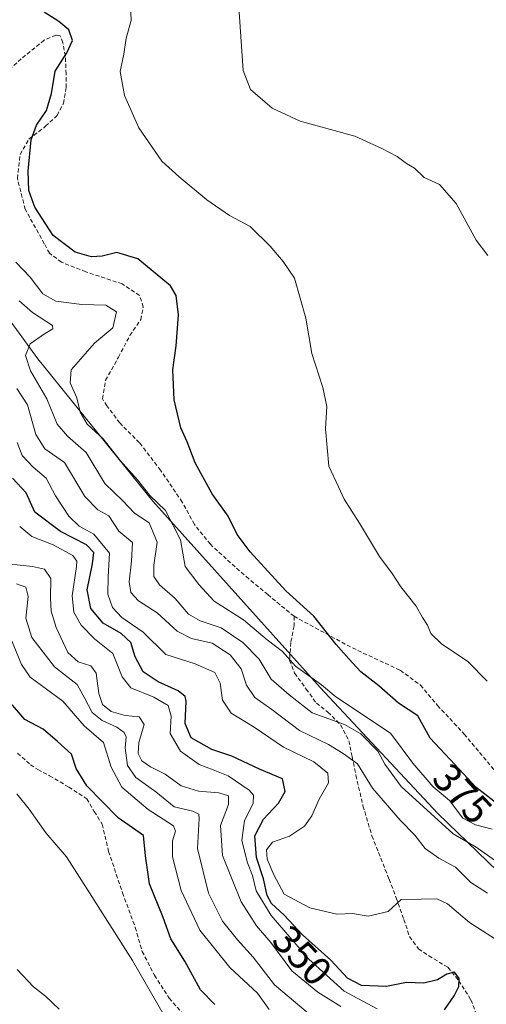
# Model space of a CAD drawing. Units: metres. Extents: x 587475 to 590935, y 4689654 to 4692011.
# Drawn here: x 588161 to 588277, y 4690469 to 4690714 of the extents above; entities that cross this region are included whole.
import ezdxf
from ezdxf.enums import TextEntityAlignment as Align

# ---------------------------------------------------------------- set-up
doc = ezdxf.new("R2010")
doc.units = ezdxf.units.M
doc.header["$MEASUREMENT"] = 0
doc.linetypes.add('TRAZOSX2', pattern=[1.5, 1, -0.5])
for name, color, linetype, lineweight in [('Arbolado forestal CxS', 92, 'Continuous', 0), ('Curva de nivel maestra', 36, 'Continuous', 30), ('Curva de nivel normal', 36, 'Continuous', 0), ('Rótulo de curva de nivel directora', 19, 'Continuous', 0), ('Senda', 19, 'TRAZOSX2', 0), ('Suelo desnudo CxS', 43, 'Continuous', 0)]:
    doc.layers.add(name, color=color, linetype=linetype, lineweight=lineweight)
doc.styles.add('Arial', font='txt', dxfattribs={"height": 0.2})

# ---------------------------------------------------------------- blocks, each defined once
blk = doc.blocks.new('*U180')
at = {"layer": 'Curva de nivel normal', "color": 36, "linetype": 'Continuous', "lineweight": 0}
blk.add_polyline3d([(588277.6, 4690549.22, 380), (588272.8, 4690554.1, 380), (588266.29, 4690558.46, 380), (588263.61, 4690561.04, 380), (588262.81, 4690563.17, 380), (588261.52, 4690565.08, 380), (588260.02, 4690567.86, 380), (588256.19, 4690572.66, 380), (588253.98, 4690576, 380), (588250.88, 4690580.22, 380), (588245.87, 4690588.54, 380), (588242.09, 4690594.47, 380), (588240.71, 4690597.58, 380), (588238.28, 4690602.72, 380), (588237.48, 4690612.02, 380), (588237.8, 4690617.57, 380), (588236.79, 4690622.31, 380), (588234.06, 4690630.77, 380), (588232.54, 4690639.54, 380), (588229.71, 4690649.44, 380), (588226.92, 4690653.65, 380), (588223.66, 4690657.43, 380), (588218.7, 4690662.32, 380), (588213.56, 4690665.04, 380), (588207.95, 4690668.94, 380), (588201.07, 4690674.69, 380), (588196.79, 4690678.54, 380), (588191.03, 4690686.86, 380), (588187.51, 4690694.89, 380), (588186.42, 4690700.89, 380), (588187.32, 4690705.22, 380), (588187.92, 4690709.22, 380), (588189.16, 4690713.55, 380), (588188.9, 4690719.22, 380)], dxfattribs=at)
blk = doc.blocks.new('*U183')
at = {"layer": 'Curva de nivel normal', "color": 36, "linetype": 'Continuous', "lineweight": 0}
blk.add_polyline3d([(588277.76, 4690655.14, 385), (588274.88, 4690658.91, 385), (588269.95, 4690668.06, 385), (588265.76, 4690672.76, 385), (588261.95, 4690674.54, 385), (588259.57, 4690676.8, 385), (588257.57, 4690677.97, 385), (588255.24, 4690679.74, 385), (588251.47, 4690681.75, 385), (588244.75, 4690684.78, 385), (588231.12, 4690688.55, 385), (588224.16, 4690691.76, 385), (588218.81, 4690696.41, 385), (588217.01, 4690701.17, 385), (588215.95, 4690715.66, 385)], dxfattribs=at)

msp = doc.modelspace()

# ---------------------------------------------------------------- linework, layer by layer
at = {"layer": 'Arbolado forestal CxS', "color": 92, "linetype": 'Continuous', "lineweight": 0}
for points in [[(588299.93, 4690482.82, 361.81), (588265.37, 4690516.28, 366.15), (588236.09, 4690547.62, 369.04), (588194.55, 4690593.95, 369.03), (588165.95, 4690629.38, 367.92), (588153.02, 4690647.09, 361.35), (588148.25, 4690671.62, 367.19), (588138.26, 4690693.45, 364.97), (588108.36, 4690722.62, 370.2), (588087.38, 4690737.19, 359.81), (588062.59, 4690753.66, 368.82), (588051.76, 4690772.07, 374.95), (588041.56, 4690792.38, 374.27), (588031.05, 4690798.31, 372), (588022.49, 4690803.14, 370.97), (588013.61, 4690796.78, 361.05), (587996.45, 4690807.55, 369.85), (587981.17, 4690825.94, 376.45), (587970.73, 4690840.52, 376.41), (587958.21, 4690885.62, 379.46)], [(587958.21, 4690885.62, 379.46), (587970.73, 4690840.52, 376.41), (587981.17, 4690825.94, 376.45), (587996.45, 4690807.55, 369.85), (588013.61, 4690796.78, 361.05), (588022.49, 4690803.14, 370.97), (588031.05, 4690798.31, 372), (588041.56, 4690792.38, 374.27), (588051.76, 4690772.07, 374.95), (588062.59, 4690753.66, 368.82), (588087.38, 4690737.19, 359.81), (588108.36, 4690722.62, 370.2), (588138.26, 4690693.45, 364.97), (588148.25, 4690671.62, 367.19), (588153.02, 4690647.09, 361.35), (588165.95, 4690629.38, 367.92), (588194.55, 4690593.95, 369.03), (588236.09, 4690547.62, 369.04), (588265.37, 4690516.28, 366.15), (588299.93, 4690482.82, 361.81)]]:
    msp.add_polyline3d(points, dxfattribs=at)
at = {"layer": 'Curva de nivel maestra', "color": 36, "linetype": 'Continuous', "lineweight": 30}
for points in [[(588283.8, 4690515.83, 375), (588274.8, 4690522.82, 375), (588269.58, 4690528.48, 375), (588263.44, 4690535.06, 375), (588260.38, 4690540.57, 375), (588255.63, 4690543.72, 375), (588250.67, 4690548.02, 375), (588246.21, 4690551.56, 375), (588243.28, 4690554.78, 375), (588240.06, 4690558.36, 375), (588234.53, 4690565.36, 375), (588227.6, 4690571.68, 375), (588218.74, 4690581.39, 375), (588215.47, 4690585.72, 375), (588213.21, 4690590.25, 375), (588209.3, 4690595.8, 375), (588205.07, 4690603.5, 375), (588203.03, 4690608.73, 375), (588201.49, 4690612.25, 375), (588199.8, 4690619.17, 375), (588199.5, 4690626.68, 375), (588200.3, 4690632.66, 375), (588200.91, 4690640.36, 375), (588200.33, 4690645.14, 375), (588198.95, 4690647.54, 375), (588190.78, 4690654.29, 375), (588185.58, 4690655.89, 375), (588181.91, 4690654.96, 375), (588179.25, 4690654.77, 375), (588175.25, 4690655.98, 375), (588169.72, 4690660.08, 375), (588165.19, 4690667.17, 375), (588163.68, 4690671.32, 375), (588163.54, 4690676.06, 375), (588164.32, 4690683.85, 375), (588165.58, 4690687.55, 375), (588168.08, 4690691.2, 375), (588169.3, 4690695.45, 375), (588170.22, 4690700.96, 375), (588173.14, 4690705.5, 375), (588174.52, 4690708.58, 375), (588173.65, 4690711.28, 375), (588171.14, 4690713.29, 375), (588167.55, 4690715.62, 375)], [(588267.03, 4690467.46, 350), (588269.44, 4690470.94, 350), (588270.56, 4690473.27, 350), (588270.65, 4690475.27, 350), (588269.49, 4690476.83, 350), (588267.58, 4690476.35, 350), (588265.32, 4690474.9, 350), (588261.88, 4690474.08, 350), (588257.56, 4690474.25, 350), (588252.57, 4690473.21, 350), (588246.4, 4690473.52, 350), (588242.9, 4690475.28, 350), (588238.76, 4690479.78, 350), (588231.69, 4690486.12, 350), (588227.17, 4690490.96, 350), (588224.06, 4690493.87, 350), (588222.91, 4690495.86, 350), (588222, 4690500.05, 350), (588220.33, 4690505.35, 350), (588219.91, 4690510.76, 350), (588222.03, 4690514.91, 350), (588225.79, 4690518.88, 350), (588227.44, 4690521.72, 350), (588226.76, 4690524.9, 350), (588221.07, 4690527.34, 350), (588214.19, 4690530.57, 350), (588209.18, 4690532.21, 350), (588204.08, 4690535.1, 350), (588202.56, 4690538.67, 350), (588202.85, 4690544.26, 350), (588202.58, 4690545.43, 350), (588200.84, 4690546.82, 350), (588195.82, 4690549.01, 350), (588192.13, 4690551.55, 350), (588190.11, 4690555.25, 350), (588189.06, 4690558.86, 350), (588186.66, 4690561.04, 350), (588182.2, 4690563.66, 350), (588179.14, 4690567.28, 350), (588178.2, 4690571.95, 350), (588179.49, 4690578.4, 350), (588179.86, 4690581.21, 350), (588178.06, 4690583.13, 350), (588171.59, 4690586.45, 350), (588165.21, 4690591.26, 350), (588163.02, 4690596.03, 350), (588159.66, 4690599.75, 350)], [(588209.9, 4690468.8, 325), (588206.34, 4690472.37, 325), (588202.48, 4690479.52, 325), (588198.98, 4690485.1, 325), (588197.08, 4690490.38, 325), (588193.68, 4690498.75, 325), (588192.67, 4690505.78, 325), (588192.17, 4690510.85, 325), (588185.88, 4690515.22, 325), (588178.12, 4690523.18, 325), (588175.49, 4690527.46, 325), (588174.32, 4690531.07, 325), (588170.79, 4690534.21, 325), (588167.24, 4690537.23, 325), (588162.68, 4690539.67, 325), (588159.11, 4690543.83, 325)]]:
    msp.add_polyline3d(points, dxfattribs=at)
at = {"layer": 'Curva de nivel normal', "color": 36, "linetype": 'Continuous', "lineweight": 0}
for points in [[(588160.47, 4690653.44, 370), (588164.04, 4690649.68, 370), (588167.16, 4690645.56, 370), (588170.43, 4690643.79, 370), (588176.84, 4690642.89, 370), (588182.88, 4690642.79, 370), (588185.53, 4690641.11, 370), (588184.59, 4690637.11, 370), (588180.01, 4690633.34, 370), (588174.26, 4690626.67, 370), (588173.99, 4690623.46, 370), (588175.66, 4690619.7, 370), (588176.48, 4690616.13, 370), (588178.19, 4690613.17, 370), (588182.17, 4690609.5, 370), (588186.41, 4690604.13, 370), (588190.75, 4690599.33, 370), (588193.78, 4690595.4, 370), (588197.69, 4690591.64, 370), (588201.44, 4690584.33, 370), (588202.53, 4690577.71, 370), (588205.93, 4690573.25, 370), (588209.8, 4690569.14, 370), (588217.05, 4690564.44, 370), (588222.96, 4690559.53, 370), (588226.79, 4690556.58, 370), (588230.02, 4690552.94, 370), (588236.49, 4690548.3, 370), (588240.03, 4690545.29, 370), (588253.62, 4690536.3, 370), (588259.16, 4690528.84, 370), (588264.2, 4690522.89, 370), (588268.26, 4690519.48, 370), (588271.58, 4690515.16, 370), (588274.76, 4690513.48, 370), (588278.88, 4690512.36, 370)], [(588161.28, 4690643.86, 365), (588164.63, 4690640.93, 365), (588169.62, 4690637.67, 365), (588169.68, 4690636.88, 365), (588167.57, 4690635.61, 365), (588164, 4690633.16, 365), (588162.85, 4690630.22, 365), (588164.11, 4690626.4, 365), (588168.21, 4690619.43, 365), (588170.73, 4690613.18, 365), (588173.28, 4690610.19, 365), (588177.92, 4690606.1, 365), (588182.6, 4690598.38, 365), (588187.06, 4690594.06, 365), (588189.98, 4690591.03, 365), (588193.63, 4690588.61, 365), (588195.64, 4690583.76, 365), (588194.8, 4690578.04, 365), (588194.76, 4690575.28, 365), (588196.22, 4690573.18, 365), (588200.09, 4690569.79, 365), (588203.39, 4690565.88, 365), (588206.25, 4690564.21, 365), (588211.5, 4690562.5, 365), (588216.89, 4690558.85, 365), (588220.95, 4690554.65, 365), (588223.92, 4690549.68, 365), (588228.42, 4690545.78, 365), (588234.17, 4690541.34, 365), (588242.18, 4690538.41, 365), (588246.2, 4690536.1, 365), (588250.44, 4690531.83, 365), (588252.17, 4690528.54, 365), (588256.22, 4690523.03, 365), (588263.59, 4690516.32, 365), (588269.2, 4690511.22, 365), (588274.9, 4690507.92, 365), (588281.66, 4690503.12, 365)], [(588160.68, 4690621.99, 360), (588163.34, 4690617.99, 360), (588165.48, 4690610.6, 360), (588167.71, 4690606.98, 360), (588172.6, 4690603.64, 360), (588177.65, 4690595.11, 360), (588180.89, 4690591.84, 360), (588183.56, 4690590.36, 360), (588186.1, 4690586.56, 360), (588189.48, 4690583.68, 360), (588189.24, 4690579.07, 360), (588188.68, 4690573.92, 360), (588189.06, 4690571.25, 360), (588190.98, 4690569.17, 360), (588195.63, 4690566.19, 360), (588200.59, 4690561.61, 360), (588204.14, 4690559.86, 360), (588209.24, 4690558.67, 360), (588213.77, 4690555.78, 360), (588216.48, 4690552.27, 360), (588217.78, 4690548.22, 360), (588219.91, 4690545.17, 360), (588224.11, 4690542.12, 360), (588230.97, 4690536.96, 360), (588238.18, 4690533.42, 360), (588241.87, 4690531.18, 360), (588245.42, 4690528.67, 360), (588249.15, 4690522.62, 360), (588256, 4690514.59, 360), (588259.66, 4690510.93, 360), (588262.19, 4690507.57, 360), (588265.58, 4690505.2, 360), (588269.72, 4690502.96, 360), (588273.57, 4690499.14, 360), (588277.74, 4690496.46, 360)], [(588160.78, 4690608.62, 355), (588162.02, 4690605.34, 355), (588164.76, 4690602.41, 355), (588168.04, 4690599.69, 355), (588170.31, 4690595.29, 355), (588173.64, 4690590.29, 355), (588176.22, 4690587.75, 355), (588179.88, 4690585.78, 355), (588183.77, 4690581.02, 355), (588183.38, 4690575.15, 355), (588183.35, 4690570.88, 355), (588184.46, 4690567.52, 355), (588186.84, 4690565.05, 355), (588192.11, 4690561.36, 355), (588197.73, 4690555.81, 355), (588205.01, 4690553.48, 355), (588209.91, 4690551.33, 355), (588211.24, 4690548.72, 355), (588211.81, 4690544.48, 355), (588214.01, 4690541.23, 355), (588219.71, 4690537.79, 355), (588227, 4690532.81, 355), (588234.57, 4690529.11, 355), (588238, 4690526.32, 355), (588238.15, 4690523.94, 355), (588235.84, 4690519.85, 355), (588234.08, 4690515.69, 355), (588232.23, 4690513.1, 355), (588228.46, 4690510.64, 355), (588224.26, 4690509.14, 355), (588222.75, 4690507.27, 355), (588222.91, 4690504.93, 355), (588224.63, 4690501.02, 355), (588227.14, 4690496.18, 355), (588233.57, 4690492.82, 355), (588240.3, 4690491.21, 355), (588244.18, 4690491.38, 355), (588248.03, 4690490.71, 355), (588253.04, 4690491.86, 355), (588256.27, 4690494.89, 355), (588261.23, 4690495.01, 355), (588265.1, 4690495.04, 355), (588267.75, 4690493.78, 355), (588273.26, 4690489.19, 355), (588279.72, 4690485.04, 355)], [(588161.43, 4690587.69, 345), (588164.44, 4690585.2, 345), (588169.72, 4690583.11, 345), (588174.66, 4690580.45, 345), (588175.66, 4690579.06, 345), (588175.54, 4690577.71, 345), (588174.46, 4690570.44, 345), (588174.89, 4690566.34, 345), (588176.67, 4690563.16, 345), (588180, 4690559.73, 345), (588184.6, 4690556.08, 345), (588186.87, 4690550.26, 345), (588189.07, 4690547.51, 345), (588194.79, 4690545.26, 345), (588198.34, 4690543.19, 345), (588199.07, 4690540.53, 345), (588198.84, 4690536.17, 345), (588201.44, 4690531.82, 345), (588206.03, 4690528.44, 345), (588209.5, 4690527.18, 345), (588213.28, 4690525.67, 345), (588218.48, 4690522.11, 345), (588219.58, 4690520.83, 345), (588219.48, 4690518.81, 345), (588217.27, 4690514.55, 345), (588216.66, 4690509.57, 345), (588218.07, 4690504.01, 345), (588219.29, 4690500.82, 345), (588220.23, 4690497.06, 345), (588223.9, 4690490.88, 345), (588233.3, 4690480.02, 345), (588242.08, 4690472.12, 345), (588250.32, 4690467.69, 345)], [(588158.52, 4690578.36, 340), (588164.59, 4690577.72, 340), (588167.6, 4690577.06, 340), (588169.14, 4690574.73, 340), (588169.06, 4690569.89, 340), (588169.29, 4690566.65, 340), (588170.53, 4690562.52, 340), (588173.36, 4690556.38, 340), (588175.93, 4690554.01, 340), (588179.08, 4690553.04, 340), (588180.46, 4690551.18, 340), (588181.07, 4690546.11, 340), (588182, 4690543.43, 340), (588184.15, 4690541.68, 340), (588187.63, 4690540.63, 340), (588191.14, 4690540.3, 340), (588192.33, 4690538.46, 340), (588191.05, 4690533.92, 340), (588190.85, 4690531.25, 340), (588191.78, 4690529.37, 340), (588193.92, 4690527.86, 340), (588197.58, 4690526.06, 340), (588201.58, 4690523.18, 340), (588205.91, 4690521.8, 340), (588210.91, 4690521.39, 340), (588213.3, 4690520.66, 340), (588213.36, 4690518.52, 340), (588211.37, 4690513.26, 340), (588211.86, 4690505.82, 340), (588216.48, 4690494.28, 340), (588220.32, 4690488.33, 340), (588223.87, 4690484.22, 340), (588229.09, 4690477.1, 340), (588235.51, 4690471.87, 340), (588241.24, 4690468.29, 340)], [(588233.14, 4690466.64, 335), (588224.8, 4690473.66, 335), (588219.44, 4690480.55, 335), (588215.56, 4690484.82, 335), (588211.86, 4690489.48, 335), (588208.34, 4690496.46, 335), (588205.66, 4690507.54, 335), (588206.02, 4690515.03, 335), (588205.92, 4690516.1, 335), (588204.5, 4690516.84, 335), (588199.8, 4690517.91, 335), (588195.23, 4690521.64, 335), (588190.32, 4690525.22, 335), (588188.2, 4690528.24, 335), (588187.64, 4690532.64, 335), (588187.86, 4690535.38, 335), (588187.4, 4690536.47, 335), (588185.57, 4690537.79, 335), (588181.96, 4690539.43, 335), (588179.41, 4690541.44, 335), (588177.6, 4690544.93, 335), (588175.71, 4690548.37, 335), (588170.09, 4690552.75, 335), (588164.44, 4690560.1, 335), (588162.92, 4690564.87, 335), (588163.5, 4690570.31, 335), (588162.94, 4690572.56, 335), (588160.61, 4690573.42, 335)], [(588159.25, 4690559.85, 330), (588161.9, 4690553.34, 330), (588164.06, 4690550.24, 330), (588172.15, 4690544.22, 330), (588177.47, 4690538.1, 330), (588182.27, 4690533.95, 330), (588184.16, 4690527.84, 330), (588186.8, 4690522.86, 330), (588193.34, 4690517.31, 330), (588199.7, 4690513.19, 330), (588200.16, 4690511.91, 330), (588199.42, 4690509.5, 330), (588199.38, 4690505.54, 330), (588201.6, 4690497.16, 330), (588206.18, 4690487.28, 330), (588213.63, 4690477.98, 330), (588220.54, 4690471.56, 330), (588223.47, 4690467.5, 330)], [(588198.9, 4690463.27, 320), (588189.51, 4690479.72, 320), (588178.22, 4690497.47, 320), (588173.05, 4690505.5, 320), (588167.92, 4690511.44, 320), (588163.77, 4690517.36, 320), (588160.72, 4690521.2, 320)], [(588160.84, 4690477.51, 315), (588164.82, 4690473.16, 315), (588167.82, 4690470.83, 315), (588171.25, 4690467.6, 315)]]:
    msp.add_polyline3d(points, dxfattribs=at)
at = {"layer": 'Senda', "color": 19, "linetype": 'TRAZOSX2', "lineweight": 0}
for points in [[(588229.62, 4690565.34), (588223.11, 4690570.73), (588218.35, 4690574.7), (588212.79, 4690579.62), (588208.82, 4690583.27), (588204.85, 4690588.2), (588201.84, 4690593.75), (588196.44, 4690601.69), (588191.2, 4690608.52), (588186.28, 4690613.44), (588183.11, 4690617.72), (588181.99, 4690619.47), (588182.79, 4690624.07), (588185.96, 4690629.79), (588188.82, 4690635.19), (588191.52, 4690639.15), (588192.15, 4690642.33), (588191.2, 4690645.19), (588186.92, 4690648.04), (588177.87, 4690651.06), (588171.83, 4690653.44), (588168.82, 4690655.66), (588167.55, 4690658.05), (588162.79, 4690666.62), (588160.88, 4690674.24), (588161.52, 4690680.27), (588163.74, 4690684.08), (588167.87, 4690687.26), (588170.72, 4690689.95), (588172.31, 4690692.97), (588172.95, 4690696.94), (588172.95, 4690700.27), (588172.79, 4690704.72), (588172.15, 4690708.05), (588171.52, 4690709.8), (588170.41, 4690709.96), (588167.55, 4690708.69), (588161.83, 4690704.08), (588157.07, 4690699.8)], [(588229.62, 4690565.34), (588229.62, 4690562.95), (588228.83, 4690558.83), (588228.51, 4690554.38), (588229.78, 4690551.21), (588232.64, 4690547.24), (588235.18, 4690543.75), (588238.03, 4690541.52), (588241.21, 4690538.35), (588243.27, 4690534.38), (588244.07, 4690530.41), (588245.02, 4690525.81), (588246.76, 4690518.19), (588248.99, 4690510.73), (588253.27, 4690499.93), (588255.02, 4690495.33), (588256.92, 4690489.93), (588258.35, 4690485.64), (588260.58, 4690482.63), (588263.12, 4690480.88), (588267.88, 4690478.02), (588270.58, 4690474.69), (588273.59, 4690469.93), (588275.34, 4690465.48)], [(588229.62, 4690565.34), (588244.13, 4690557.47), (588256.04, 4690551.91), (588261.06, 4690548.21), (588265.3, 4690543.18), (588271.91, 4690536.04), (588281.44, 4690524.66), (588291.49, 4690516.72), (588299.43, 4690510.64), (588303.4, 4690499.26), (588306.31, 4690495.29), (588312.66, 4690487.62), (588319.8, 4690482.33), (588330.91, 4690474.12), (588343.09, 4690469.36), (588352.61, 4690465.92), (588356.58, 4690465.66)], [(588160.92, 4690531.32), (588164.09, 4690528.41), (588165.95, 4690527.22), (588168.86, 4690525.64), (588173.62, 4690522.86), (588178.12, 4690519.95), (588179.97, 4690516.77), (588181.95, 4690513.6), (588183.54, 4690506.85), (588186.98, 4690496.53), (588190.16, 4690487.93), (588191.88, 4690481.98), (588194.92, 4690476.03), (588198.62, 4690470.34), (588202.86, 4690465.44)]]:
    msp.add_lwpolyline(points, dxfattribs=at)
at = {"layer": 'Suelo desnudo CxS', "color": 43, "linetype": 'Continuous', "lineweight": 0}
msp.add_polyline3d([(587958.21, 4690885.62, 379.46), (587970.73, 4690840.52, 376.41), (587981.17, 4690825.94, 376.45), (587996.45, 4690807.55, 369.85), (588013.61, 4690796.78, 361.05), (588022.49, 4690803.14, 370.97), (588031.05, 4690798.31, 372), (588041.56, 4690792.38, 374.27), (588051.76, 4690772.07, 374.95), (588062.59, 4690753.66, 368.82), (588087.38, 4690737.19, 359.81), (588108.36, 4690722.62, 370.2), (588138.26, 4690693.45, 364.97), (588148.25, 4690671.62, 367.19), (588153.02, 4690647.09, 361.35), (588165.95, 4690629.38, 367.92), (588194.55, 4690593.95, 369.03), (588236.09, 4690547.62, 369.04), (588265.37, 4690516.28, 366.15), (588299.93, 4690482.82, 361.81)], dxfattribs=at)
msp.add_polyline3d([(587958.21, 4690885.62, 379.46), (587970.73, 4690840.52, 376.41), (587981.17, 4690825.94, 376.45), (587996.45, 4690807.55, 369.85), (588013.61, 4690796.78, 361.05), (588022.49, 4690803.14, 370.97), (588031.05, 4690798.31, 372), (588041.56, 4690792.38, 374.27), (588051.76, 4690772.07, 374.95), (588062.59, 4690753.66, 368.82), (588087.38, 4690737.19, 359.81), (588108.36, 4690722.62, 370.2), (588138.26, 4690693.45, 364.97), (588148.25, 4690671.62, 367.19), (588153.02, 4690647.09, 361.35), (588165.95, 4690629.38, 367.92), (588194.55, 4690593.95, 369.03), (588236.09, 4690547.62, 369.04), (588265.37, 4690516.28, 366.15), (588299.93, 4690482.82, 361.81)], dxfattribs=at)

# ---------------------------------------------------------------- block references
at = {"layer": 'Curva de nivel normal', "color": 36, "linetype": 'Continuous', "lineweight": 0}
for name in ['*U180', '*U183']:
    msp.add_blockref(name, (0, 0), dxfattribs=at)

# ---------------------------------------------------------------- texts
at = {"layer": 'Rótulo de curva de nivel directora', "color": 19, "linetype": 'Continuous', "lineweight": 0, "style": 'Arial'}
for s, rotation, p in [('375', -47.316, (588271.47, 4690521.22)), ('350', -46.9579, (588231.68, 4690480.96))]:
    msp.add_text(s, height=7, rotation=rotation, dxfattribs=at).set_placement(p, align=Align.MIDDLE_CENTER)

doc.saveas('drawing.dxf')
